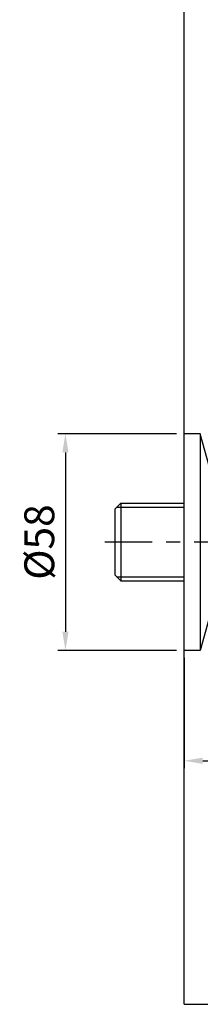
# Model space of a CAD drawing. Extents: x 0 to 975, y 0 to 1400.
# Drawn here: x 146 to 194, y 210 to 473 of the extents above; entities that cross this region are included whole.
import ezdxf

# ---------------------------------------------------------------- set-up
doc = ezdxf.new("R2010")
doc.units = 0
doc.header["$LTSCALE"] = 15
doc.header["$MEASUREMENT"] = 0
doc.header["$PDMODE"] = 4
doc.linetypes.add('CENTER', pattern=[2, 1.25, -0.25, 0.25, -0.25])
doc.layers.get('0').update_dxf_attribs({"linetype": 'CONTINUOUS'})
doc.layers.get('DEFPOINTS').update_dxf_attribs({"linetype": 'CONTINUOUS'})
doc.layers.add('4', color=4, linetype='CONTINUOUS')
doc.styles.add('ROMANS', font='romans')
doc.dimstyles.get("Standard").update_dxf_attribs({"dimtxt": 8, "dimasz": 5, "dimexe": 2, "dimexo": 2, "dimgap": 3, "dimtad": 1, "dimdec": 4, "dimzin": 0, "dimtxsty": 'ROMANS', "dimcen": 0, "dimclrd": 4, "dimclre": 4, "dimclrt": 3, "dimazin": 3, "dimtfac": 1, "dimtdec": 4, "dimtmove": 0, "dimatfit": 3, "dimtolj": 1, "dimtzin": 0})

# ---------------------------------------------------------------- blocks, each defined once
blk = doc.blocks.new('*D0')
at = {"color": 4}
for p, q in [((187.62, 362.6), (155.86, 362.6)), ((157.86, 357.6), (157.86, 309.6)), ((187.62, 304.6), (155.86, 304.6))]:
    blk.add_line(p, q, dxfattribs=at)
for points in [[(157.03, 357.6), (158.69, 357.6), (157.86, 362.6)], [(157.03, 309.6), (158.69, 309.6), (157.86, 304.6)]]:
    blk.add_solid(points, dxfattribs=at)
at = {"layer": 'DEFPOINTS', "color": 0}
for p in [(189.62, 362.6), (157.86, 304.6), (189.62, 304.6)]:
    blk.add_point(p, dxfattribs=at)
at = {"color": 3, "insert": (150.86, 333.6), "char_height": 8, "attachment_point": 5, "rotation": 90, "style": 'ROMANS'}
blk.add_mtext('\\A1;%%C58', dxfattribs=at)
blk = doc.blocks.new('*D1')
at = {"color": 4}
for p, q in [((274.87, 359.37), (274.87, 273.03)), ((189.62, 302.6), (189.62, 273.03)), ((194.62, 275.03), (269.87, 275.03))]:
    blk.add_line(p, q, dxfattribs=at)
for points in [[(194.62, 275.86), (194.62, 274.19), (189.62, 275.03)], [(269.87, 275.86), (269.87, 274.19), (274.87, 275.03)]]:
    blk.add_solid(points, dxfattribs=at)
at = {"layer": 'DEFPOINTS', "color": 0}
for p in [(274.87, 361.37), (189.62, 304.6), (274.87, 275.03)]:
    blk.add_point(p, dxfattribs=at)
at = {"color": 3, "insert": (232.25, 282.03), "char_height": 8, "attachment_point": 5, "style": 'ROMANS'}
blk.add_mtext('\\A1;85~95', dxfattribs=at)

msp = doc.modelspace()

# ---------------------------------------------------------------- linework, layer by layer
for p, q in [((189.62371, 209.82292), (189.62371, 1341.32411)), ((189.62371, 333.60237), (189.62371, 362.60237)), ((193.92638, 362.60237), (189.62371, 362.60237)), ((198.12371, 347.60237), (193.92638, 362.60237)), ((193.92638, 362.60237), (193.92638, 304.60237)), ((171.17195, 342.50237), (172.67195, 344.00237)), ((172.67195, 344.00237), (189.62371, 344.00237)), ((172.67195, 344.00237), (172.67195, 323.20237)), ((171.17195, 324.70237), (171.17195, 342.50237)), ((171.17195, 341.10237), (171.17195, 342.50237)), ((189.62371, 304.60237), (189.62371, 333.60237)), ((171.17195, 324.70237), (171.17195, 326.10237)), ((171.17195, 324.70237), (172.67195, 323.20237)), ((172.67195, 323.20237), (189.62371, 323.20237)), ((198.12371, 319.60237), (193.92638, 304.60237)), ((193.92638, 304.60237), (189.62371, 304.60237)), ((189.62371, 209.82292), (905.9779, 209.82292))]:
    msp.add_line(p, q)
at = {"color": 1, "linetype": 'CENTER'}
msp.add_line((241.12684, 333.60237), (168.45054, 333.60237), dxfattribs=at)
at = {"layer": '4', "color": 4}
for p, q in [((171.57195, 342.90237), (189.62371, 342.90237)), ((171.57195, 324.30237), (189.62371, 324.30237))]:
    msp.add_line(p, q, dxfattribs=at)

# ---------------------------------------------------------------- dimensions: what is measured, and where the dimension line sits
dim = msp.add_linear_dim(base=(157.8597, 304.60237), p1=(189.62371, 362.60237), p2=(189.62371, 304.60237), angle=90, text='%%C58', dimstyle='STANDARD', override={"dimdec": 0})
dim.commit()
dim.dimension.update_dxf_attribs({"geometry": '*D0', "text_midpoint": (157.8597, 333.60237), "dimtype": 160})
dim = msp.add_linear_dim(base=(274.87195, 275.02649), p1=(189.62371, 304.60237), p2=(274.87195, 361.37186), text='85~95', dimstyle='STANDARD', override={"dimdec": 0})
dim.commit()
dim.dimension.update_dxf_attribs({"geometry": '*D1', "text_midpoint": (232.24783, 282.02649)})

doc.saveas('drawing.dxf')
